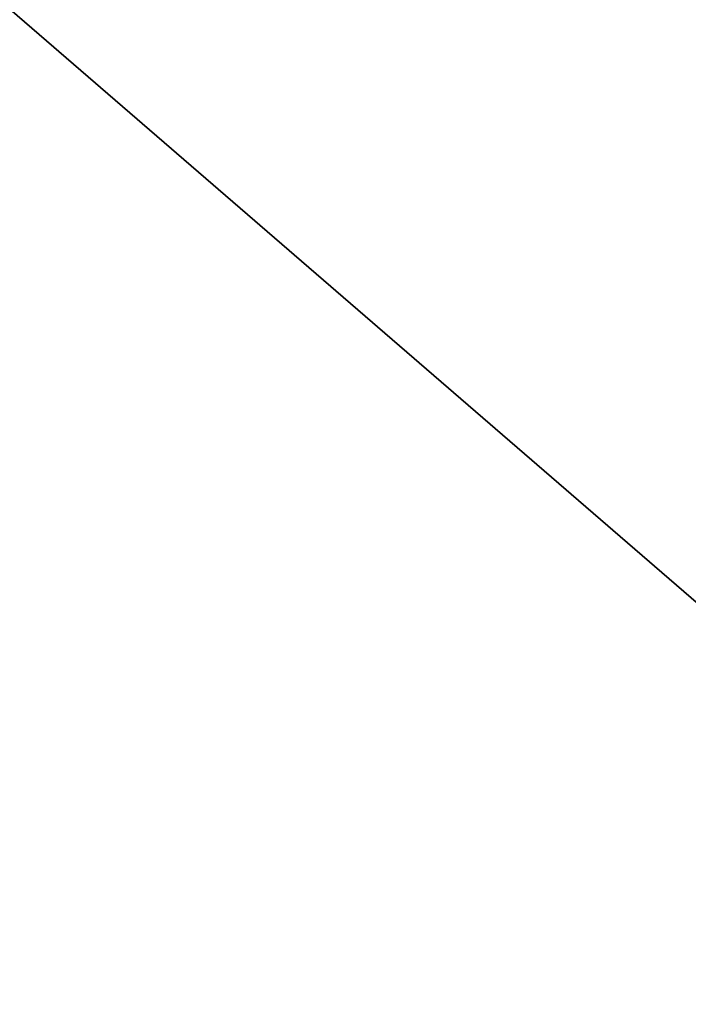
# Model space of a CAD drawing. Units: millimetres. Extents: x -42 to 42, y 0 to 105.
# Drawn here: x -8 to -8, y 71 to 71 of the extents above; entities that cross this region are included whole.
import ezdxf

# ---------------------------------------------------------------- set-up
doc = ezdxf.new("R2010")
doc.units = ezdxf.units.MM
doc.header["$LTSCALE"] = 67.901235
for name, color, linetype in [('2', 7, 'CONTINUOUS'), ('29', 7, 'CONTINUOUS'), ('4', 7, 'CONTINUOUS'), ('49', 7, 'CONTINUOUS'), ('78', 7, 'CONTINUOUS')]:
    doc.layers.add(name, color=color, linetype=linetype)

msp = doc.modelspace()

# ---------------------------------------------------------------- linework, layer by layer
at = {"layer": '2', "linetype": 'Continuous'}
for points in [[(-6.932761, 73.607214, -389.79403), (-6.855412, 70.473396, -390.012815), (-9.670925, 73.418511, -389.479036), (-6.932761, 73.607214, -389.79403)], [(-6.855412, 70.473396, -390.012815), (-9.565021, 70.328237, -389.698939), (-9.670925, 73.418511, -389.479036), (-6.855412, 70.473396, -390.012815)]]:
    msp.add_3dface(points, dxfattribs=at)
at = {"layer": '29', "linetype": 'Continuous'}
for points in [[(-9.405859, 72.491645, -360.792893), (-7.129136, 70.521485, -361.117317), (-9.252577, 72.644927, -361.117317), (-9.405859, 72.491645, -360.792893)], [(-7.129136, 70.521485, -361.117317), (-7.075086, 70.575086, -361.5), (-9.252577, 72.644927, -361.117317), (-7.129136, 70.521485, -361.117317)], [(-7.075086, 70.575086, -361.5), (-7.775829, 71.275829, -361.5), (-9.252577, 72.644927, -361.117317), (-7.075086, 70.575086, -361.5)], [(-9.635261, 72.262243, -360.57612), (-7.282417, 70.368204, -360.792893), (-9.405859, 72.491645, -360.792893), (-9.635261, 72.262243, -360.57612)], [(-7.282417, 70.368204, -360.792893), (-7.129136, 70.521485, -361.117317), (-9.405859, 72.491645, -360.792893), (-7.282417, 70.368204, -360.792893)], [(-9.905859, 71.991645, -360.5), (-7.511819, 70.138802, -360.57612), (-9.635261, 72.262243, -360.57612), (-9.905859, 71.991645, -360.5)], [(-7.511819, 70.138802, -360.57612), (-7.282417, 70.368204, -360.792893), (-9.635261, 72.262243, -360.57612), (-7.511819, 70.138802, -360.57612)], [(-9.905859, 71.991645, -360.5), (-9.248867, 71.334653, -360.5), (-7.511819, 70.138802, -360.57612), (-9.905859, 71.991645, -360.5)], [(-9.248867, 71.334653, -360.5), (-7.782417, 69.868204, -360.5), (-7.511819, 70.138802, -360.57612), (-9.248867, 71.334653, -360.5)]]:
    msp.add_3dface(points, dxfattribs=at)
at = {"layer": '4', "linetype": 'Continuous'}
msp.add_3dface([(-9.248867, 71.334653, -360.5), (-9.248867, 68.371618, -360.5), (-7.782417, 69.868204, -360.5), (-9.248867, 71.334653, -360.5)], dxfattribs=at)
at = {"layer": '49', "linetype": 'Continuous'}
for points in [[(-9.666383, 73.418879, 389.479656), (-6.851961, 70.473549, 390.013142), (-6.928172, 73.607475, 389.794462), (-9.666383, 73.418879, 389.479656)], [(-9.561604, 70.328452, 389.699409), (-6.851961, 70.473549, 390.013142), (-9.666383, 73.418879, 389.479656), (-9.561604, 70.328452, 389.699409)]]:
    msp.add_3dface(points, dxfattribs=at)
at = {"layer": '78', "linetype": 'Continuous'}
for points in [[(-7.98316, 71.068946, 360.792893), (-9.95332, 73.34567, 361.117317), (-7.829879, 71.222228, 361.117317), (-7.98316, 71.068946, 360.792893)], [(-7.98316, 71.068946, 360.792893), (-7.829879, 71.222228, 361.117317), (-5.859718, 68.945505, 360.792893), (-7.98316, 71.068946, 360.792893)]]:
    msp.add_3dface(points, dxfattribs=at)

doc.saveas('drawing.dxf')
